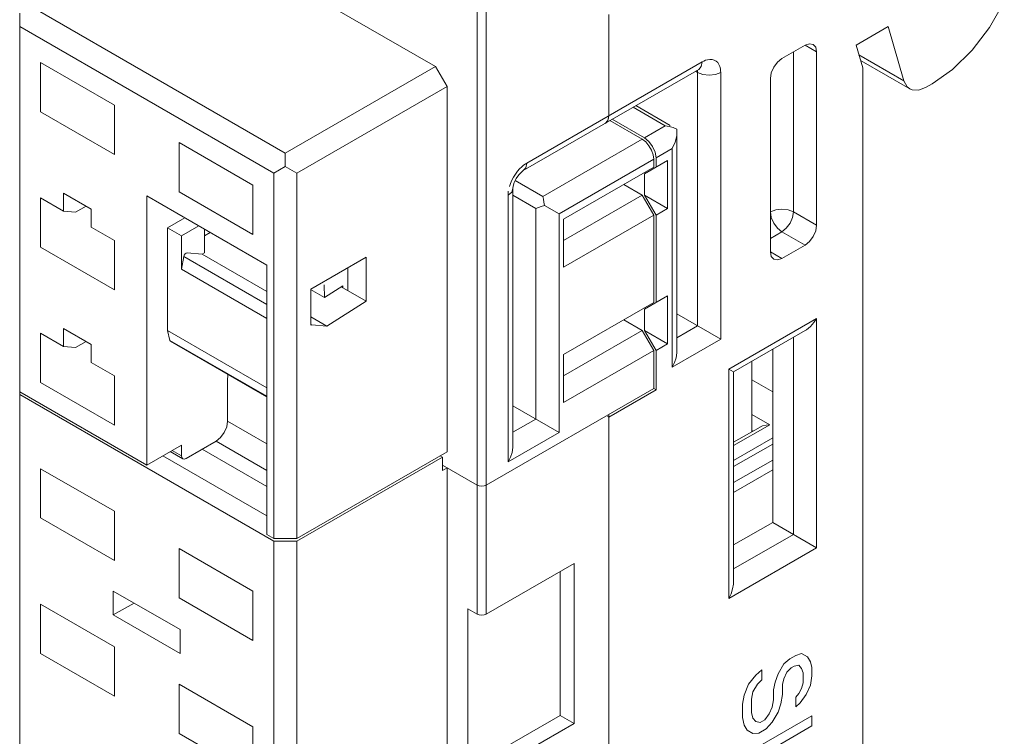
# Model space of a CAD drawing. Extents: x -6709 to 17874, y -22373 to 568.
# Drawn here: x 17127 to 17157, y -11813 to -11791 of the extents above; entities that cross this region are included whole.
import ezdxf

# ---------------------------------------------------------------- set-up
doc = ezdxf.new("R2010")
doc.units = 0
doc.header["$MEASUREMENT"] = 0
doc.layers.add('10000_FRONT', color=7, linetype='CONTINUOUS')

msp = doc.modelspace()

# ---------------------------------------------------------------- linework, layer by layer
at = {"layer": '10000_FRONT', "color": 7, "linetype": 'Continuous', "lineweight": 0}
for p, q in [((17141.538, -11809.511), (17141.538, -11767.046)), ((17141.255, -11809.511), (17141.255, -11767.231)), ((17139.982, -11792.74), (17132.204, -11788.249)), ((17135.386, -11795.393), (17127.608, -11790.902)), ((17156.947, -11791.542), (17157.397, -11790.762)), ((17127.254, -11819.929), (17127.254, -11791.107)), ((17145.286, -11794.25), (17145.286, -11791.147)), ((17135.033, -11796.006), (17127.254, -11791.515)), ((17152.861, -11792.081), (17153.842, -11791.515)), ((17153.842, -11791.515), (17154.323, -11793.177)), ((17156.414, -11792.237), (17156.947, -11791.542)), ((17151.296, -11792.086), (17150.589, -11792.495)), ((17151.296, -11792.086), (17151.431, -11792.039)), ((17151.65, -11792.291), (17151.296, -11792.086)), ((17151.431, -11792.039), (17151.546, -11792.062)), ((17151.546, -11792.062), (17151.623, -11792.15)), ((17151.623, -11792.15), (17151.65, -11792.291)), ((17152.861, -11792.081), (17153.064, -11792.78)), ((17148.252, -11792.548), (17148.316, -11792.53)), ((17148.316, -11792.53), (17148.383, -11792.52)), ((17148.383, -11792.52), (17148.451, -11792.523)), ((17148.451, -11792.523), (17148.516, -11792.541)), ((17150.454, -11792.604), (17150.589, -11792.495)), ((17150.942, -11792.291), (17150.942, -11797.19)), ((17151.65, -11797.598), (17151.65, -11792.291)), ((17154.323, -11793.177), (17152.948, -11792.383)), ((17155.814, -11792.826), (17156.414, -11792.237)), ((17127.891, -11792.613), (17127.891, -11794.124)), ((17127.891, -11792.613), (17130.154, -11793.919)), ((17139.982, -11792.74), (17135.386, -11795.393)), ((17139.982, -11792.74), (17140.336, -11793.352)), ((17142.672, -11795.928), (17148.046, -11792.826)), ((17142.775, -11795.699), (17148.149, -11792.597)), ((17148.122, -11792.737), (17148.046, -11792.826)), ((17148.046, -11792.826), (17148.071, -11792.814)), ((17148.149, -11792.597), (17148.122, -11792.737)), ((17148.149, -11792.597), (17148.196, -11792.572)), ((17148.196, -11792.572), (17148.252, -11792.548)), ((17148.516, -11792.541), (17148.574, -11792.573)), ((17148.574, -11792.573), (17148.623, -11792.62)), ((17148.623, -11792.62), (17148.661, -11792.676)), ((17148.661, -11792.676), (17148.688, -11792.74)), ((17148.688, -11792.74), (17148.705, -11792.805)), ((17148.705, -11792.805), (17148.713, -11792.868)), ((17150.262, -11792.935), (17150.339, -11792.759)), ((17150.339, -11792.759), (17150.454, -11792.604)), ((17154.503, -11793.425), (17153.018, -11792.568)), ((17153.064, -11820.868), (17153.064, -11792.78)), ((17155.185, -11793.27), (17155.814, -11792.826)), ((17148.008, -11792.923), (17147.942, -11792.885)), ((17147.997, -11792.854), (17147.998, -11792.854)), ((17147.998, -11792.854), (17148.004, -11792.879)), ((17148.004, -11792.879), (17148.007, -11792.902)), ((17148.007, -11792.902), (17148.008, -11792.923)), ((17148.008, -11792.923), (17148.008, -11800.68)), ((17148.17, -11792.986), (17148.008, -11792.923)), ((17148.362, -11793.008), (17148.17, -11792.986)), ((17148.553, -11792.986), (17148.362, -11793.008)), ((17148.715, -11792.923), (17148.553, -11792.986)), ((17148.713, -11792.868), (17148.715, -11792.923)), ((17148.715, -11792.923), (17148.715, -11801.088)), ((17150.235, -11793.107), (17150.262, -11792.935)), ((17150.235, -11793.107), (17150.235, -11798.414)), ((17140.336, -11793.352), (17135.74, -11796.006)), ((17140.336, -11804.538), (17140.336, -11793.352)), ((17154.323, -11793.177), (17154.42, -11793.358)), ((17154.42, -11793.358), (17154.503, -11793.425)), ((17154.503, -11793.425), (17154.577, -11793.457)), ((17154.779, -11793.463), (17155.003, -11793.376)), ((17155.003, -11793.376), (17155.185, -11793.27)), ((17154.577, -11793.457), (17154.779, -11793.463)), ((17130.154, -11793.919), (17130.154, -11795.43)), ((17147.018, -11794.556), (17146.033, -11793.988)), ((17146.121, -11793.937), (17147.168, -11794.541)), ((17127.891, -11794.124), (17130.154, -11795.43)), ((17145.259, -11794.391), (17145.286, -11794.25)), ((17145.286, -11794.25), (17145.268, -11794.366)), ((17145.182, -11794.479), (17145.259, -11794.391)), ((17145.218, -11794.452), (17145.182, -11794.479)), ((17145.268, -11794.366), (17145.218, -11794.452)), ((17146.311, -11794.965), (17145.326, -11794.396)), ((17146.382, -11794.924), (17145.397, -11794.355)), ((17147.018, -11794.556), (17146.382, -11794.924)), ((17147.139, -11794.573), (17147.018, -11794.556)), ((17147.257, -11794.606), (17147.139, -11794.573)), ((17147.368, -11794.657), (17147.257, -11794.606)), ((17146.517, -11795.033), (17146.382, -11794.924)), ((17147.319, -11795.059), (17147.37, -11794.857)), ((17147.377, -11794.761), (17147.368, -11794.657)), ((17147.37, -11794.857), (17147.377, -11794.761)), ((17147.377, -11801.455), (17147.377, -11794.762)), ((17132.133, -11795.063), (17132.133, -11796.573)), ((17132.133, -11795.063), (17134.396, -11796.369)), ((17146.311, -11794.965), (17143.27, -11796.72)), ((17146.311, -11794.965), (17146.42, -11795.047)), ((17146.42, -11795.047), (17146.519, -11795.163)), ((17146.632, -11795.188), (17146.517, -11795.033)), ((17146.519, -11795.163), (17146.597, -11795.297)), ((17146.708, -11795.364), (17146.632, -11795.188)), ((17147.23, -11795.25), (17147.319, -11795.059)), ((17135.386, -11795.393), (17135.386, -11795.801)), ((17146.597, -11795.297), (17146.647, -11795.441)), ((17146.647, -11795.441), (17146.664, -11795.577)), ((17146.735, -11795.536), (17146.708, -11795.364)), ((17147.23, -11795.25), (17146.735, -11795.536)), ((17146.735, -11795.536), (17146.735, -11795.822)), ((17147.23, -11801.946), (17147.23, -11795.25)), ((17135.033, -11796.006), (17135.386, -11795.801)), ((17135.386, -11795.801), (17135.74, -11796.006)), ((17142.558, -11795.875), (17142.622, -11795.813)), ((17142.622, -11795.813), (17142.681, -11795.763)), ((17142.748, -11795.84), (17142.672, -11795.928)), ((17142.681, -11795.763), (17142.733, -11795.726)), ((17142.733, -11795.726), (17142.775, -11795.699)), ((17142.775, -11795.699), (17142.748, -11795.84)), ((17146.664, -11795.577), (17143.765, -11797.251)), ((17146.664, -11795.822), (17143.907, -11797.414)), ((17147.089, -11795.618), (17146.382, -11796.026)), ((17146.664, -11795.822), (17146.664, -11795.577)), ((17147.089, -11797.087), (17147.089, -11795.618)), ((17135.033, -11807.192), (17135.033, -11796.006)), ((17135.74, -11807.192), (17135.74, -11796.006)), ((17142.322, -11796.224), (17142.372, -11796.127)), ((17142.372, -11796.127), (17142.43, -11796.034)), ((17142.43, -11796.034), (17142.493, -11795.949)), ((17142.454, -11796.168), (17142.533, -11796.055)), ((17142.493, -11795.949), (17142.558, -11795.875)), ((17142.533, -11796.055), (17142.612, -11795.972)), ((17142.612, -11795.972), (17142.672, -11795.928)), ((17146.382, -11796.679), (17146.382, -11796.026)), ((17134.396, -11796.369), (17134.396, -11797.879)), ((17142.25, -11796.412), (17142.281, -11796.32)), ((17142.281, -11796.32), (17142.322, -11796.224)), ((17142.356, -11796.475), (17142.364, -11796.401)), ((17142.364, -11796.401), (17142.395, -11796.292)), ((17142.395, -11796.292), (17142.454, -11796.168)), ((17143.27, -11796.72), (17142.424, -11796.232)), ((17146.311, -11796.679), (17145.745, -11796.353)), ((17128.598, -11797.169), (17128.598, -11796.618)), ((17128.598, -11796.618), (17129.446, -11797.108)), ((17131.144, -11804.946), (17131.144, -11796.7)), ((17131.144, -11796.7), (17134.82, -11798.822)), ((17132.133, -11796.573), (17134.396, -11797.879)), ((17142.21, -11804.844), (17142.21, -11796.557)), ((17142.21, -11796.679), (17142.318, -11796.586)), ((17142.21, -11796.679), (17142.211, -11796.632)), ((17142.318, -11796.586), (17142.356, -11796.475)), ((17142.356, -11804.354), (17142.356, -11796.475)), ((17143.058, -11797.087), (17142.356, -11796.682)), ((17143.286, -11796.798), (17143.27, -11796.72)), ((17146.311, -11796.679), (17143.907, -11798.067)), ((17146.664, -11797.292), (17146.311, -11796.679)), ((17147.089, -11797.087), (17146.382, -11796.679)), ((17146.735, -11797.292), (17146.382, -11796.679)), ((17127.891, -11796.761), (17127.891, -11798.271)), ((17127.891, -11796.761), (17128.598, -11797.169)), ((17129.287, -11797.016), (17128.965, -11797.202)), ((17143.221, -11797.03), (17143.133, -11797.062)), ((17143.321, -11796.994), (17143.221, -11797.03)), ((17143.302, -11796.89), (17143.286, -11796.798)), ((17143.321, -11796.994), (17143.302, -11796.89)), ((17143.765, -11797.251), (17143.321, -11796.994)), ((17128.598, -11797.169), (17128.965, -11797.202)), ((17129.446, -11797.659), (17129.446, -11797.108)), ((17143.133, -11797.062), (17143.058, -11797.087)), ((17143.058, -11797.087), (17143.058, -11803.538)), ((17143.765, -11797.251), (17143.765, -11803.946)), ((17146.664, -11797.292), (17143.907, -11798.884)), ((17146.664, -11799.97), (17146.664, -11797.292)), ((17147.089, -11797.087), (17146.735, -11797.292)), ((17146.735, -11797.292), (17146.735, -11799.97)), ((17150.235, -11797.19), (17150.398, -11797.127)), ((17150.235, -11797.19), (17150.263, -11797.362)), ((17150.398, -11797.127), (17150.591, -11797.105)), ((17150.591, -11797.105), (17150.783, -11797.128)), ((17150.783, -11797.128), (17150.942, -11797.19)), ((17150.942, -11797.19), (17150.916, -11797.361)), ((17151.65, -11797.598), (17150.942, -11797.19)), ((17129.446, -11797.659), (17130.154, -11798.067)), ((17132.31, -11797.373), (17131.78, -11797.679)), ((17132.735, -11797.618), (17132.204, -11797.924)), ((17143.907, -11797.414), (17143.907, -11798.884)), ((17150.263, -11797.362), (17150.34, -11797.54)), ((17150.34, -11797.54), (17150.456, -11797.695)), ((17150.839, -11797.538), (17150.724, -11797.693)), ((17150.916, -11797.361), (17150.839, -11797.538)), ((17151.65, -11797.598), (17151.623, -11797.77)), ((17131.78, -11800.823), (17131.78, -11797.679)), ((17131.78, -11797.679), (17132.204, -11797.924)), ((17132.204, -11797.924), (17132.204, -11798.945)), ((17132.911, -11798.442), (17132.911, -11797.72)), ((17133.081, -11797.818), (17132.911, -11797.926)), ((17150.589, -11797.802), (17150.235, -11798.006)), ((17150.456, -11797.695), (17150.589, -11797.802)), ((17150.724, -11797.693), (17150.589, -11797.802)), ((17151.296, -11798.21), (17150.589, -11797.802)), ((17151.546, -11797.946), (17151.431, -11798.101)), ((17151.623, -11797.77), (17151.546, -11797.946)), ((17130.154, -11798.067), (17130.154, -11799.578)), ((17150.589, -11798.618), (17151.296, -11798.21)), ((17151.431, -11798.101), (17151.296, -11798.21)), ((17127.891, -11798.271), (17130.154, -11799.578)), ((17132.277, -11798.557), (17132.204, -11798.945)), ((17132.292, -11798.515), (17132.277, -11798.557)), ((17132.277, -11798.557), (17134.82, -11800.026)), ((17132.318, -11798.478), (17132.292, -11798.515)), ((17132.35, -11798.453), (17132.318, -11798.478)), ((17132.381, -11798.446), (17132.35, -11798.453)), ((17132.841, -11798.487), (17132.381, -11798.446)), ((17132.841, -11798.487), (17132.911, -11798.442)), ((17132.841, -11798.487), (17134.82, -11799.63)), ((17150.589, -11798.618), (17150.235, -11798.414)), ((17150.262, -11798.555), (17150.235, -11798.414)), ((17150.339, -11798.643), (17150.262, -11798.555)), ((17134.82, -11807.069), (17134.82, -11798.822)), ((17137.861, -11798.578), (17136.164, -11799.557)), ((17137.861, -11799.925), (17137.861, -11798.578)), ((17150.454, -11798.665), (17150.339, -11798.643)), ((17150.589, -11798.618), (17150.454, -11798.665)), ((17132.204, -11798.945), (17134.82, -11800.455)), ((17137.295, -11799.598), (17137.295, -11798.904)), ((17136.579, -11799.429), (17136.585, -11799.816)), ((17136.585, -11799.816), (17137.15, -11799.455)), ((17137.15, -11799.455), (17137.151, -11799.515)), ((17136.585, -11799.816), (17136.157, -11799.57)), ((17136.164, -11799.557), (17136.164, -11800.66)), ((17137.101, -11799.486), (17137.861, -11799.925)), ((17147.089, -11799.766), (17146.382, -11800.174)), ((17147.089, -11801.235), (17147.089, -11799.766)), ((17136.659, -11800.691), (17137.861, -11799.925)), ((17146.664, -11799.97), (17143.907, -11801.562)), ((17146.382, -11800.827), (17146.382, -11800.174)), ((17148.715, -11801.088), (17147.377, -11800.316)), ((17136.164, -11800.405), (17136.659, -11800.691)), ((17136.176, -11800.654), (17136.164, -11800.66)), ((17136.188, -11800.651), (17136.176, -11800.654)), ((17136.199, -11800.65), (17136.177, -11800.637)), ((17136.199, -11800.65), (17136.188, -11800.651)), ((17136.199, -11800.65), (17136.659, -11800.691)), ((17146.311, -11800.827), (17145.745, -11800.5)), ((17148.963, -11802.007), (17151.65, -11800.456)), ((17151.564, -11800.584), (17151.46, -11800.702)), ((17151.65, -11800.456), (17151.564, -11800.584)), ((17151.65, -11800.456), (17151.65, -11807.478)), ((17127.891, -11800.909), (17127.891, -11802.419)), ((17127.891, -11800.909), (17128.598, -11801.317)), ((17128.598, -11801.317), (17128.598, -11800.766)), ((17128.598, -11800.766), (17129.446, -11801.256)), ((17131.78, -11800.823), (17134.82, -11802.578)), ((17131.78, -11800.823), (17131.853, -11801.127)), ((17146.311, -11800.827), (17143.907, -11802.215)), ((17146.664, -11801.439), (17146.311, -11800.827)), ((17147.089, -11801.235), (17146.382, -11800.827)), ((17146.735, -11801.439), (17146.382, -11800.827)), ((17148.008, -11800.68), (17147.377, -11801.045)), ((17149.107, -11802.093), (17151.298, -11800.828)), ((17151.341, -11800.8), (17151.297, -11800.828)), ((17151.46, -11800.702), (17151.341, -11800.8)), ((17129.287, -11801.164), (17128.965, -11801.35)), ((17129.446, -11801.807), (17129.446, -11801.256)), ((17131.853, -11801.127), (17134.82, -11802.84)), ((17131.853, -11801.127), (17131.867, -11801.152)), ((17131.867, -11801.152), (17131.871, -11801.154)), ((17131.871, -11801.155), (17134.82, -11802.857)), ((17147.089, -11801.235), (17146.735, -11801.439)), ((17148.715, -11801.088), (17147.23, -11801.946)), ((17150.942, -11801.033), (17150.942, -11807.069)), ((17128.598, -11801.317), (17128.965, -11801.35)), ((17146.664, -11801.439), (17143.907, -11803.032)), ((17143.907, -11801.562), (17143.907, -11803.032)), ((17146.664, -11802.599), (17146.664, -11801.439)), ((17146.735, -11801.439), (17146.735, -11802.64)), ((17147.349, -11801.659), (17147.375, -11801.506)), ((17147.375, -11801.506), (17147.377, -11801.454)), ((17150.306, -11806.702), (17150.306, -11801.4)), ((17129.446, -11801.807), (17130.154, -11802.215)), ((17147.23, -11801.946), (17147.299, -11801.808)), ((17147.299, -11801.808), (17147.349, -11801.659)), ((17149.67, -11801.768), (17149.67, -11803.926)), ((17133.622, -11802.165), (17133.618, -11802.374)), ((17148.963, -11809.029), (17148.963, -11802.007)), ((17148.963, -11802.007), (17149.109, -11802.091)), ((17149.109, -11808.538), (17149.109, -11802.089)), ((17127.891, -11802.419), (17130.154, -11803.726)), ((17130.154, -11802.215), (17130.154, -11803.726)), ((17133.618, -11802.374), (17133.618, -11803.599)), ((17149.67, -11802.334), (17150.306, -11802.701)), ((17127.254, -11802.701), (17131.144, -11804.946)), ((17127.254, -11802.783), (17135.033, -11807.273)), ((17141.538, -11805.559), (17146.664, -11802.599)), ((17146.735, -11802.64), (17145.286, -11803.477)), ((17146.664, -11802.599), (17146.735, -11802.64)), ((17143.765, -11803.946), (17142.356, -11803.132)), ((17133.591, -11803.771), (17133.618, -11803.599)), ((17134.82, -11804.293), (17133.618, -11803.599)), ((17143.058, -11803.538), (17142.356, -11803.943)), ((17145.25, -11803.456), (17145.286, -11803.477)), ((17145.286, -11832.538), (17145.286, -11803.395)), ((17150.218, -11803.711), (17149.67, -11803.395)), ((17133.4, -11804.102), (17133.515, -11803.948)), ((17133.515, -11803.948), (17133.591, -11803.771)), ((17143.765, -11803.946), (17142.21, -11804.844)), ((17150.218, -11803.711), (17149.109, -11804.352)), ((17149.109, -11804.25), (17149.919, -11803.783)), ((17149.706, -11803.906), (17149.67, -11803.885)), ((17149.997, -11803.747), (17149.918, -11803.783)), ((17150.107, -11803.72), (17149.997, -11803.747)), ((17150.218, -11803.711), (17150.107, -11803.72)), ((17133.265, -11804.211), (17132.346, -11804.742)), ((17133.265, -11804.211), (17133.4, -11804.102)), ((17134.82, -11805.11), (17133.265, -11804.211)), ((17149.109, -11804.802), (17150.306, -11804.111)), ((17131.144, -11804.946), (17132.204, -11804.334)), ((17132.246, -11804.752), (17131.863, -11804.531)), ((17132.204, -11804.661), (17131.921, -11804.497)), ((17132.204, -11804.661), (17132.204, -11804.334)), ((17132.841, -11804.456), (17134.82, -11805.599)), ((17140.336, -11804.538), (17135.74, -11807.192)), ((17142.278, -11804.706), (17142.328, -11804.557)), ((17142.328, -11804.557), (17142.354, -11804.405)), ((17142.354, -11804.405), (17142.356, -11804.353)), ((17149.109, -11804.993), (17150.306, -11804.302)), ((17134.82, -11806.498), (17131.638, -11804.661)), ((17132.204, -11804.661), (17132.215, -11804.717)), ((17132.215, -11804.717), (17132.246, -11804.752)), ((17132.246, -11804.752), (17132.291, -11804.761)), ((17132.291, -11804.761), (17132.346, -11804.742)), ((17135.74, -11807.273), (17140.194, -11804.701)), ((17140.194, -11804.701), (17140.124, -11804.66)), ((17140.194, -11805.11), (17140.194, -11804.701)), ((17142.21, -11804.844), (17142.278, -11804.706)), ((17150.306, -11804.792), (17149.109, -11805.484)), ((17127.891, -11805.057), (17127.891, -11806.567)), ((17130.154, -11806.363), (17127.891, -11805.057)), ((17141.255, -11805.559), (17140.194, -11804.946)), ((17140.336, -11805.028), (17140.194, -11805.11)), ((17140.336, -11805.028), (17140.336, -11821.766)), ((17150.306, -11805.092), (17149.109, -11805.783)), ((17141.32, -11805.584), (17141.255, -11805.559)), ((17141.397, -11805.592), (17141.32, -11805.584)), ((17141.473, -11805.584), (17141.397, -11805.592)), ((17141.538, -11805.559), (17141.473, -11805.584)), ((17130.154, -11807.873), (17130.154, -11806.363)), ((17127.891, -11806.567), (17130.154, -11807.873)), ((17149.109, -11807.393), (17150.306, -11806.702)), ((17151.65, -11807.478), (17150.306, -11806.702)), ((17135.033, -11807.192), (17134.82, -11807.069)), ((17135.033, -11807.192), (17135.74, -11807.192)), ((17135.033, -11807.273), (17135.033, -11824.42)), ((17135.033, -11807.273), (17135.74, -11807.273)), ((17135.74, -11807.273), (17135.74, -11824.42)), ((17150.942, -11807.069), (17149.109, -11808.128)), ((17132.133, -11807.506), (17132.133, -11809.017)), ((17134.396, -11808.812), (17132.133, -11807.506)), ((17151.65, -11807.478), (17148.963, -11809.029)), ((17144.225, -11807.959), (17141.538, -11809.511)), ((17143.801, -11808.204), (17143.801, -11812.613)), ((17144.225, -11807.959), (17144.225, -11812.858)), ((17130.118, -11809.539), (17130.118, -11808.804)), ((17132.169, -11809.988), (17130.118, -11808.804)), ((17134.396, -11810.323), (17134.396, -11808.812)), ((17149.031, -11808.891), (17149.081, -11808.742)), ((17149.081, -11808.742), (17149.107, -11808.59)), ((17149.107, -11808.59), (17149.109, -11808.537)), ((17132.133, -11809.017), (17134.396, -11810.323)), ((17148.963, -11809.029), (17149.031, -11808.891)), ((17127.891, -11809.204), (17127.891, -11810.715)), ((17130.154, -11810.511), (17127.891, -11809.204)), ((17130.755, -11809.172), (17130.118, -11809.539)), ((17140.972, -11809.347), (17140.972, -11814.246)), ((17141.255, -11809.511), (17140.972, -11809.347)), ((17132.169, -11810.723), (17130.118, -11809.539)), ((17141.32, -11809.536), (17141.255, -11809.511)), ((17141.397, -11809.544), (17141.32, -11809.536)), ((17141.473, -11809.536), (17141.397, -11809.544)), ((17141.538, -11809.511), (17141.473, -11809.536)), ((17132.169, -11810.723), (17132.169, -11809.988)), ((17130.154, -11812.021), (17130.154, -11810.511)), ((17127.891, -11810.715), (17130.154, -11812.021)), ((17132.133, -11811.654), (17132.133, -11813.164)), ((17134.396, -11812.96), (17132.133, -11811.654)), ((17140.972, -11814.246), (17143.801, -11812.613)), ((17143.801, -11812.613), (17144.225, -11812.858)), ((17134.396, -11814.471), (17134.396, -11812.96)), ((17144.225, -11812.858), (17141.538, -11814.41)), ((17132.133, -11813.164), (17134.396, -11814.471))]:
    msp.add_line(p, q, dxfattribs=at)
at = {"layer": '10000_FRONT', "color": 4, "linetype": 'Continuous', "lineweight": 0}
for p, q in [((17150.831, -11810.879), (17150.651, -11811.034)), ((17151.012, -11810.775), (17150.831, -11810.879)), ((17151.192, -11810.722), (17151.012, -11810.775)), ((17151.373, -11810.822), (17151.192, -11810.722)), ((17151.463, -11810.974), (17151.373, -11810.822)), ((17149.974, -11811.221), (17149.793, -11811.377)), ((17149.974, -11811.527), (17149.974, -11811.221)), ((17150.651, -11811.034), (17150.47, -11811.343)), ((17150.741, -11811.289), (17150.876, -11811.159)), ((17150.876, -11811.159), (17150.967, -11811.107)), ((17150.967, -11811.107), (17151.102, -11811.08)), ((17151.102, -11811.08), (17151.192, -11811.181)), ((17151.192, -11811.181), (17151.237, -11811.308)), ((17151.508, -11811.152), (17151.463, -11810.974)), ((17151.508, -11811.407), (17151.508, -11811.152)), ((17149.793, -11811.377), (17149.567, -11811.66)), ((17150.47, -11811.343), (17150.38, -11811.599)), ((17150.605, -11811.673), (17150.651, -11811.494)), ((17150.651, -11811.494), (17150.741, -11811.289)), ((17151.237, -11811.308), (17151.237, -11811.614)), ((17151.463, -11811.688), (17151.508, -11811.407)), ((17149.567, -11811.66), (17149.432, -11811.993)), ((17149.703, -11811.888), (17149.838, -11811.657)), ((17149.838, -11811.657), (17149.974, -11811.527)), ((17150.38, -11811.599), (17150.335, -11811.829)), ((17150.605, -11811.979), (17150.605, -11811.673)), ((17151.192, -11811.793), (17151.102, -11811.948)), ((17151.237, -11811.614), (17151.192, -11811.793)), ((17151.328, -11811.97), (17151.463, -11811.688)), ((17149.432, -11811.993), (17149.387, -11812.274)), ((17149.658, -11812.118), (17149.703, -11811.888)), ((17149.658, -11812.526), (17149.658, -11812.118)), ((17150.335, -11811.829), (17150.335, -11812.135)), ((17150.56, -11812.26), (17150.605, -11811.979)), ((17151.102, -11811.948), (17151.012, -11812.051)), ((17151.012, -11812.051), (17151.012, -11812.357)), ((17151.147, -11812.228), (17151.328, -11811.97)), ((17149.387, -11812.274), (17149.387, -11812.683)), ((17150.29, -11812.366), (17150.199, -11812.571)), ((17150.335, -11812.135), (17150.29, -11812.366)), ((17150.47, -11812.517), (17150.56, -11812.26)), ((17151.012, -11812.357), (17151.147, -11812.228)), ((17149.387, -11813.856), (17151.508, -11812.632)), ((17149.387, -11812.683), (17149.432, -11812.912)), ((17149.703, -11812.704), (17149.658, -11812.526)), ((17149.793, -11812.805), (17149.703, -11812.704)), ((17150.199, -11812.571), (17150.064, -11812.751)), ((17150.29, -11812.825), (17150.47, -11812.517)), ((17151.508, -11812.632), (17151.508, -11812.938)), ((17151.508, -11812.938), (17149.387, -11814.163)), ((17149.432, -11812.912), (17149.522, -11813.064)), ((17149.928, -11812.829), (17149.793, -11812.805)), ((17149.883, -11813.162), (17150.109, -11813.031)), ((17150.064, -11812.751), (17149.928, -11812.829)), ((17150.109, -11813.031), (17150.29, -11812.825)), ((17149.522, -11813.064), (17149.703, -11813.164)), ((17149.703, -11813.164), (17149.883, -11813.162))]:
    msp.add_line(p, q, dxfattribs=at)

doc.saveas('drawing.dxf')
